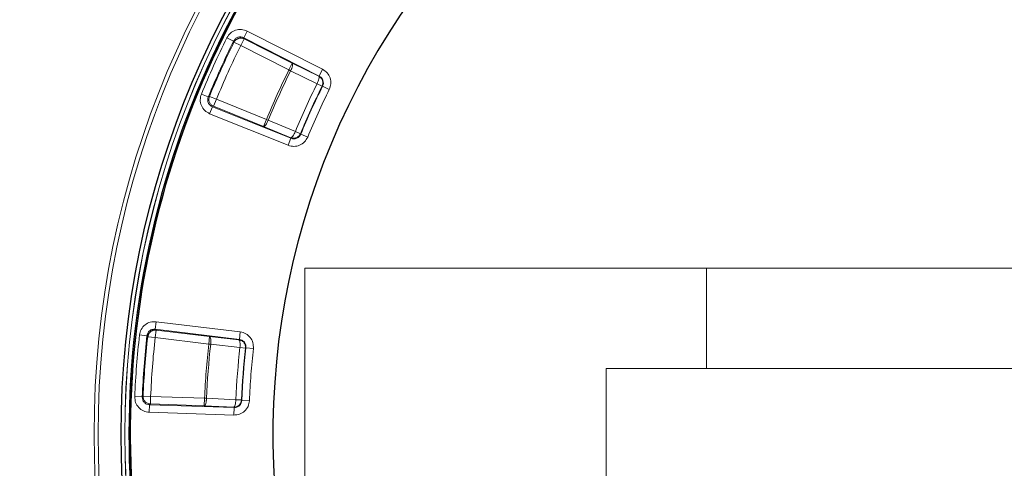
# Model space of a CAD drawing. Units: millimetres. Extents: x -146 to 468, y -41 to 497.
# Drawn here: x -14 to 35, y 287 to 309 of the extents above; entities that cross this region are included whole.
import ezdxf

# ---------------------------------------------------------------- set-up
doc = ezdxf.new("R2010")
doc.units = ezdxf.units.MM

msp = doc.modelspace()

# ---------------------------------------------------------------- linework, layer by layer
at = {"color": 8, "linetype": 'Continuous', "lineweight": 18}
for p, q in [((-3.5402, 308.3009), (-3.8757, 308.4673)), ((-3.0168, 308.4126), (-3.1863, 308.0787)), ((-3.0353, 308.4684), (-2.8659, 308.8024)), ((-3.0353, 308.4684), (0.7226, 306.5617)), ((-3.0353, 308.4684), (-3.0168, 308.4126)), ((-0.6202, 307.1966), (-3.0168, 308.4126)), ((0.892, 306.8957), (-2.8659, 308.8024)), ((-3.5402, 308.3009), (-3.5219, 308.2448)), ((-3.5219, 308.2448), (-3.1863, 308.0787)), ((-0.7897, 306.8627), (-3.1863, 308.0787)), ((-0.6202, 307.1966), (-0.7897, 306.8627)), ((0.6948, 306.5525), (-0.6202, 307.1966)), ((0.892, 306.8957), (0.7226, 306.5617)), ((-0.7026, 306.8197), (-0.7897, 306.8627)), ((0.6124, 306.1755), (-0.7026, 306.8197)), ((0.6948, 306.5525), (0.7226, 306.5617)), ((0.8611, 306.0526), (0.6124, 306.1755)), ((0.8888, 306.0616), (0.8611, 306.0526)), ((0.8888, 306.0616), (1.2244, 305.8955)), ((-4.8003, 305.5234), (-5.1465, 305.6662)), ((-4.8003, 305.5234), (-4.746, 305.5465)), ((-4.746, 305.5465), (-4.4, 305.4034)), ((-4.5939, 305.0331), (-4.7336, 304.6857)), ((-4.5939, 305.0331), (-4.5397, 305.0559)), ((-0.6841, 303.4612), (-4.5939, 305.0331)), ((-4.5397, 305.0559), (-4.4, 305.4034)), ((-4.5397, 305.0559), (-2.0462, 304.0534)), ((-4.4, 305.4034), (-1.9065, 304.4009)), ((-4.7336, 304.6857), (-0.8238, 303.1137)), ((-1.9065, 304.4009), (-2.0462, 304.0534)), ((-2.0462, 304.0534), (-0.6954, 303.4882)), ((-1.9065, 304.4009), (-1.8169, 304.3637)), ((-1.8169, 304.3637), (-0.466, 303.7985)), ((-0.6841, 303.4612), (-0.8238, 303.1137)), ((-0.6841, 303.4612), (-0.6954, 303.4882)), ((-0.2097, 303.6923), (-0.466, 303.7985)), ((-0.2097, 303.6923), (-0.1983, 303.6655)), ((-0.1983, 303.6655), (0.1477, 303.5223)), ((-7.4385, 293.9561), (-7.3935, 294.3279)), ((-3.2101, 293.8214), (-7.3935, 294.3279)), ((-7.8557, 293.626), (-8.2279, 293.6677)), ((-7.4021, 293.91), (-7.4471, 293.5383)), ((-7.4385, 293.9561), (-3.2551, 293.4497)), ((-7.4385, 293.9561), (-7.4021, 293.91)), ((-4.7341, 293.587), (-7.4021, 293.91)), ((-3.2101, 293.8214), (-3.2551, 293.4497)), ((-7.8557, 293.626), (-7.8193, 293.5796)), ((-7.8193, 293.5796), (-7.4471, 293.5383)), ((-4.7791, 293.2153), (-7.4471, 293.5383)), ((-4.7341, 293.587), (-4.7791, 293.2153)), ((-4.6826, 293.2046), (-4.7791, 293.2153)), ((-3.2781, 293.4315), (-4.7341, 293.587)), ((-3.2266, 293.049), (-4.6826, 293.2046)), ((-3.2781, 293.4315), (-3.2551, 293.4497)), ((-2.9508, 293.0186), (-3.2266, 293.049)), ((-2.9279, 293.0366), (-2.9508, 293.0186)), ((-2.9279, 293.0366), (-2.5557, 292.9953)), ((-8.0899, 290.585), (-8.464, 290.6008)), ((-8.0899, 290.585), (-8.0467, 290.6253)), ((-8.0467, 290.6253), (-7.6726, 290.6092)), ((-7.7281, 290.1949), (-7.685, 290.2349)), ((-7.685, 290.2349), (-7.6726, 290.6092)), ((-7.685, 290.2349), (-4.9991, 290.1457)), ((-7.6726, 290.6092), (-4.9866, 290.5199)), ((-4.9866, 290.5199), (-4.9991, 290.1457)), ((-4.9866, 290.5199), (-4.8897, 290.5157)), ((-4.8897, 290.5157), (-3.427, 290.4465)), ((-3.1498, 290.4344), (-3.427, 290.4465)), ((-3.1498, 290.4344), (-3.1299, 290.4131)), ((-3.1299, 290.4131), (-2.7558, 290.397)), ((-7.7281, 290.1949), (-7.7406, 289.8207)), ((-7.7406, 289.8207), (-3.5289, 289.6807)), ((-3.5165, 290.055), (-7.7281, 290.1949)), ((-4.9991, 290.1457), (-3.5364, 290.0765)), ((-3.5165, 290.055), (-3.5364, 290.0765)), ((-3.5165, 290.055), (-3.5289, 289.6807))]:
    msp.add_line(p, q, dxfattribs=at)
at = {"color": 7, "linetype": 'Continuous', "lineweight": 18}
for p, q in [((0, 0), (0, 297)), ((0, 297), (420, 297)), ((20, 292), (20, 297)), ((15, 292), (415, 292)), ((15, 292), (15, 5))]:
    msp.add_line(p, q, dxfattribs=at)
at = {"color": 7, "linetype": 'Continuous', "lineweight": 25}
msp.add_line((-3.1789, 293.3997), (-3.2781, 293.4315), dxfattribs=at)
at = {"color": 8, "linetype": 'Continuous', "lineweight": 18}
for radius in [46.4034, 46.2053, 44.8719, 44.8647]:
    msp.add_circle((35.9148, 288.7263), radius, dxfattribs=at)
at = {"color": 7, "linetype": 'Continuous', "lineweight": 25}
msp.add_circle((35.9148, 288.7263), 45.0557, dxfattribs=at)
for radius, start, end in [(44.6675, 20.2347, 130.95956), (37.5, 24.59407, 125.40593), (81.25, 154.066543, 265.933457), (44.6675, 140.2347, 250.95956), (44.6008, 140.25247, 190.55084), (37.5, 144.59407, 245.40593), (44.6675, 260.2347, 10.95956), (37.5, 264.59407, 5.40593)]:
    msp.add_arc((35.9148, 288.7263), radius, start, end, dxfattribs=at)
at = {"color": 8, "linetype": 'Continuous', "lineweight": 18}
for radius, start, end in [(44.6059, 20.24386, 130.95043), (80.5732, 154.066543, 265.933457), (44.6059, 140.24386, 250.95043), (44.0439, 153.61291, 157.58135), (44.0025, 153.66773, 157.52654), (40.8437, 153.70518, 157.48908), (39.3794, 153.69789, 157.49637), (39.1019, 153.69789, 157.49637), (39.0811, 153.668, 157.52626), (44.6059, 260.24386, 10.95043), (44.0439, 173.61291, 177.58135), (44.0025, 173.66773, 177.52654), (40.8437, 173.70518, 177.48908), (39.3794, 173.69789, 177.49637), (39.1019, 173.69789, 177.49637), (39.0811, 173.668, 177.52626)]:
    msp.add_arc((35.9148, 288.7263), radius, start, end, dxfattribs=at)
for points, knots in [([(-2.8659, 308.8024), (-2.9593, 308.837), (-3.1458, 308.906), (-3.4466, 308.8622), (-3.7136, 308.7174), (-3.8217, 308.5507), (-3.8757, 308.4673)], [0, 0, 0, 0, 0.2505658, 0.5002273, 0.7499936, 1, 1, 1, 1]), ([(-3.5402, 308.3009), (-3.5133, 308.3427), (-3.4595, 308.4263), (-3.3259, 308.499), (-3.1752, 308.5207), (-3.0821, 308.4859), (-3.0353, 308.4684)], [0, 0, 0, 0, 0.2502882, 0.499773, 0.7491526, 1, 1, 1, 1]), ([(-0.7026, 306.8197), (-0.6837, 306.8613), (-0.6443, 306.9476), (-0.6088, 307.0679), (-0.5977, 307.1604), (-0.6129, 307.1849), (-0.6202, 307.1966)], [0, 0, 0, 0, 0.24078471, 0.5, 0.75921529, 1, 1, 1, 1]), ([(1.2244, 305.8955), (1.2578, 305.9881), (1.3244, 306.1728), (1.2804, 306.4697), (1.1378, 306.7337), (0.974, 306.8416), (0.892, 306.8957)], [0, 0, 0, 0, 0.2505544, 0.50022814, 0.75000702, 1, 1, 1, 1]), ([(0.6124, 306.1755), (0.6313, 306.2171), (0.6708, 306.3034), (0.7062, 306.4237), (0.7173, 306.5163), (0.7021, 306.5407), (0.6948, 306.5525)], [0, 0, 0, 0, 0.2407843, 0.5, 0.7592157, 1, 1, 1, 1]), ([(0.8611, 306.0526), (0.8772, 306.0967), (0.9035, 306.1684), (0.8986, 306.2669), (0.8811, 306.3411), (0.8511, 306.407), (0.7948, 306.4874), (0.7342, 306.5268), (0.6948, 306.5525)], [0, 0, 0, 0, 0.2396455, 0.389314, 0.4999851, 0.6315118, 0.7603545, 1, 1, 1, 1]), ([(0.7226, 306.5617), (0.7637, 306.5348), (0.8458, 306.481), (0.9174, 306.349), (0.9392, 306.2003), (0.9056, 306.1079), (0.8888, 306.0616)], [0, 0, 0, 0, 0.25026386, 0.49977222, 0.74917492, 1, 1, 1, 1]), ([(-5.1465, 305.6662), (-5.1737, 305.5704), (-5.228, 305.3791), (-5.1608, 305.0826), (-4.9955, 304.8277), (-4.8209, 304.7331), (-4.7336, 304.6857)], [0, 0, 0, 0, 0.2505658, 0.5002273, 0.7499936, 1, 1, 1, 1]), ([(-4.5939, 305.0331), (-4.6377, 305.0567), (-4.7252, 305.1038), (-4.8081, 305.2313), (-4.8415, 305.3798), (-4.8141, 305.4755), (-4.8003, 305.5234)], [0, 0, 0, 0, 0.2502882, 0.499773, 0.7491526, 1, 1, 1, 1]), ([(-2.0462, 304.0534), (-2.0326, 304.0557), (-2.0042, 304.0603), (-1.9418, 304.1296), (-1.8747, 304.2355), (-1.8357, 304.3221), (-1.8169, 304.3637)], [0, 0, 0, 0, 0.2407847, 0.5, 0.7592153, 1, 1, 1, 1]), ([(-0.8238, 303.1137), (-0.7289, 303.0876), (-0.5395, 303.0354), (-0.2469, 303.1023), (0.0052, 303.2648), (0.1002, 303.4365), (0.1477, 303.5223)], [0, 0, 0, 0, 0.2505544, 0.5002281, 0.750007, 1, 1, 1, 1]), ([(-0.6954, 303.4882), (-0.6817, 303.4904), (-0.6534, 303.4951), (-0.591, 303.5644), (-0.5239, 303.6703), (-0.4848, 303.7568), (-0.466, 303.7985)], [0, 0, 0, 0, 0.2407843, 0.5, 0.7592157, 1, 1, 1, 1]), ([(-0.1983, 303.6655), (-0.222, 303.6224), (-0.2693, 303.5364), (-0.3954, 303.4548), (-0.5419, 303.4216), (-0.6366, 303.448), (-0.6841, 303.4612)], [0, 0, 0, 0, 0.2502639, 0.4997722, 0.7491749, 1, 1, 1, 1]), ([(-7.3935, 294.3279), (-7.4931, 294.3284), (-7.692, 294.3296), (-7.9597, 294.1855), (-8.1611, 293.9581), (-8.2056, 293.7645), (-8.2279, 293.6677)], [0, 0, 0, 0, 0.2505658, 0.5002273, 0.7499936, 1, 1, 1, 1]), ([(-7.8557, 293.626), (-7.8447, 293.6745), (-7.8227, 293.7714), (-7.7221, 293.8855), (-7.5879, 293.9574), (-7.4884, 293.9565), (-7.4385, 293.9561)], [0, 0, 0, 0, 0.2502882, 0.499773, 0.7491526, 1, 1, 1, 1]), ([(-2.5557, 292.9953), (-2.556, 293.0937), (-2.5566, 293.2901), (-2.6995, 293.554), (-2.9237, 293.7533), (-3.1146, 293.7987), (-3.2101, 293.8214)], [0, 0, 0, 0, 0.2505544, 0.5002281, 0.750007, 1, 1, 1, 1]), ([(-4.6826, 293.2046), (-4.679, 293.2502), (-4.6715, 293.3448), (-4.6793, 293.4699), (-4.7006, 293.5607), (-4.7232, 293.5785), (-4.7341, 293.587)], [0, 0, 0, 0, 0.2407847, 0.5, 0.7592153, 1, 1, 1, 1]), ([(-3.2266, 293.049), (-3.223, 293.0946), (-3.2155, 293.1892), (-3.2233, 293.3144), (-3.2445, 293.4051), (-3.2672, 293.4229), (-3.2781, 293.4315)], [0, 0, 0, 0, 0.2407843, 0.5, 0.7592157, 1, 1, 1, 1]), ([(-3.2551, 293.4497), (-3.2073, 293.4384), (-3.1117, 293.416), (-2.9993, 293.3164), (-2.9279, 293.1841), (-2.9279, 293.0858), (-2.9279, 293.0366)], [0, 0, 0, 0, 0.2502639, 0.4997722, 0.7491749, 1, 1, 1, 1]), ([(-2.9508, 293.0186), (-2.9507, 293.0656), (-2.9505, 293.1379), (-2.987, 293.229), (-3.0277, 293.2939), (-3.0818, 293.3473), (-3.1319, 293.3868), (-3.1675, 293.3966), (-3.1789, 293.3997)], [0, 0, 0, 0, 0.2919129, 0.4488566, 0.6090697, 0.7692828, 0.9262265, 1, 1, 1, 1]), ([(-8.464, 290.6008), (-8.4568, 290.5015), (-8.4424, 290.3032), (-8.2778, 290.0475), (-8.0354, 289.8646), (-7.8389, 289.8353), (-7.7406, 289.8207)], [0, 0, 0, 0, 0.2505658, 0.5002273, 0.7499936, 1, 1, 1, 1]), ([(-7.7281, 290.1949), (-7.7774, 290.2021), (-7.8757, 290.2165), (-7.9973, 290.3079), (-8.0795, 290.436), (-8.0864, 290.5353), (-8.0899, 290.585)], [0, 0, 0, 0, 0.2502882, 0.499773, 0.7491526, 1, 1, 1, 1]), ([(-4.9991, 290.1457), (-4.987, 290.1525), (-4.962, 290.1666), (-4.9268, 290.2529), (-4.9086, 290.3391), (-4.901, 290.3918), (-4.8979, 290.4139), (-4.8933, 290.4555), (-4.891, 290.4935), (-4.8897, 290.5157)], [0, 0, 0, 0, 0.2405129, 0.4994356, 0.7583584, 0.7728278, 0.7983448, 0.882517, 1, 1, 1, 1]), ([(-3.5364, 290.0765), (-3.5243, 290.0833), (-3.4993, 290.0974), (-3.4641, 290.1837), (-3.4459, 290.27), (-3.4361, 290.3374), (-3.4309, 290.3815), (-3.4283, 290.4244), (-3.427, 290.4465)], [0, 0, 0, 0, 0.2405287, 0.4994692, 0.7584098, 0.7728726, 0.8825094, 1, 1, 1, 1]), ([(-3.5364, 290.0765), (-3.4983, 290.0786), (-3.4331, 290.0823), (-3.3424, 290.12), (-3.2664, 290.1736), (-3.2071, 290.2457), (-3.1631, 290.3335), (-3.1547, 290.3975), (-3.1498, 290.4344)], [0, 0, 0, 0, 0.1950909, 0.3339144, 0.499992, 0.6695701, 0.8095635, 1, 1, 1, 1]), ([(-3.5289, 289.6807), (-3.4309, 289.6886), (-3.2351, 289.7044), (-2.983, 289.8673), (-2.8016, 290.1062), (-2.7711, 290.3), (-2.7558, 290.397)], [0, 0, 0, 0, 0.2505544, 0.5002281, 0.750007, 1, 1, 1, 1]), ([(-3.1299, 290.4131), (-3.1374, 290.3646), (-3.1524, 290.2676), (-3.2431, 290.1478), (-3.3694, 290.0664), (-3.4674, 290.0588), (-3.5165, 290.055)], [0, 0, 0, 0, 0.2502639, 0.4997722, 0.7491749, 1, 1, 1, 1])]:
    msp.add_open_spline(points, degree=3, knots=knots, dxfattribs=at)
for points in [[(-3.8757, 308.4673), (-4.0996, 308.006), (-4.5475, 307.0833), (-4.9469, 306.1386), (-5.1465, 305.6662)], [(-3.1863, 308.0787), (-3.3998, 307.6379), (-3.8269, 306.7564), (-4.209, 305.8544), (-4.4, 305.4034)], [(-0.7897, 306.8627), (-0.986, 306.457), (-1.3786, 305.6456), (-1.7305, 304.8158), (-1.9065, 304.4009)], [(-4.746, 305.5465), (-4.7595, 305.4988), (-4.7864, 305.4032), (-4.7528, 305.255), (-4.6704, 305.1273), (-4.5832, 305.0797), (-4.5397, 305.0559)], [(0.1477, 303.5223), (0.3172, 303.9224), (0.6561, 304.7225), (1.035, 305.5045), (1.2244, 305.8955)], [(-8.2279, 293.6677), (-8.2805, 293.1575), (-8.3858, 292.1373), (-8.4379, 291.113), (-8.464, 290.6008)], [(-7.4471, 293.5383), (-7.497, 293.051), (-7.5968, 292.0766), (-7.6473, 291.0983), (-7.6726, 290.6092)], [(-4.7791, 293.2153), (-4.8248, 292.7669), (-4.9162, 291.8702), (-4.9632, 290.97), (-4.9866, 290.5199)], [(-2.7558, 290.397), (-2.7334, 290.8309), (-2.6886, 291.6987), (-2.6, 292.5631), (-2.5557, 292.9953)], [(-8.0467, 290.6253), (-8.043, 290.5758), (-8.0357, 290.4768), (-7.9534, 290.349), (-7.8323, 290.2573), (-7.7341, 290.2424), (-7.685, 290.2349)]]:
    msp.add_open_spline(points, degree=3, dxfattribs=at)
at = {"color": 7, "linetype": 'Continuous', "lineweight": 25}
for points, knots in [([(-3.0168, 308.4126), (-3.0633, 308.4297), (-3.1564, 308.4639), (-3.3077, 308.4423), (-3.4225, 308.377), (-3.4895, 308.3033), (-3.5133, 308.2603), (-3.5219, 308.2448)], [0, 0, 0, 0, 0.24971966, 0.49943933, 0.74915899, 0.9100309, 1, 1, 1, 1]), ([(-0.6954, 303.4882), (-0.6501, 303.4754), (-0.5832, 303.4565), (-0.4857, 303.4658), (-0.4169, 303.4857), (-0.3471, 303.5223), (-0.2695, 303.5833), (-0.2323, 303.6511), (-0.2097, 303.6923)], [0, 0, 0, 0, 0.2396539, 0.3546168, 0.5000142, 0.6058793, 0.7603461, 1, 1, 1, 1]), ([(-7.4021, 293.91), (-7.4407, 293.9112), (-7.5068, 293.9132), (-7.6016, 293.8826), (-7.6838, 293.8339), (-7.75, 293.7638), (-7.7999, 293.6776), (-7.8123, 293.6148), (-7.8193, 293.5796)], [0, 0, 0, 0, 0.1951521, 0.3339591, 0.4999815, 0.6762453, 0.8184763, 1, 1, 1, 1])]:
    msp.add_open_spline(points, degree=3, knots=knots, dxfattribs=at)

doc.saveas('drawing.dxf')
